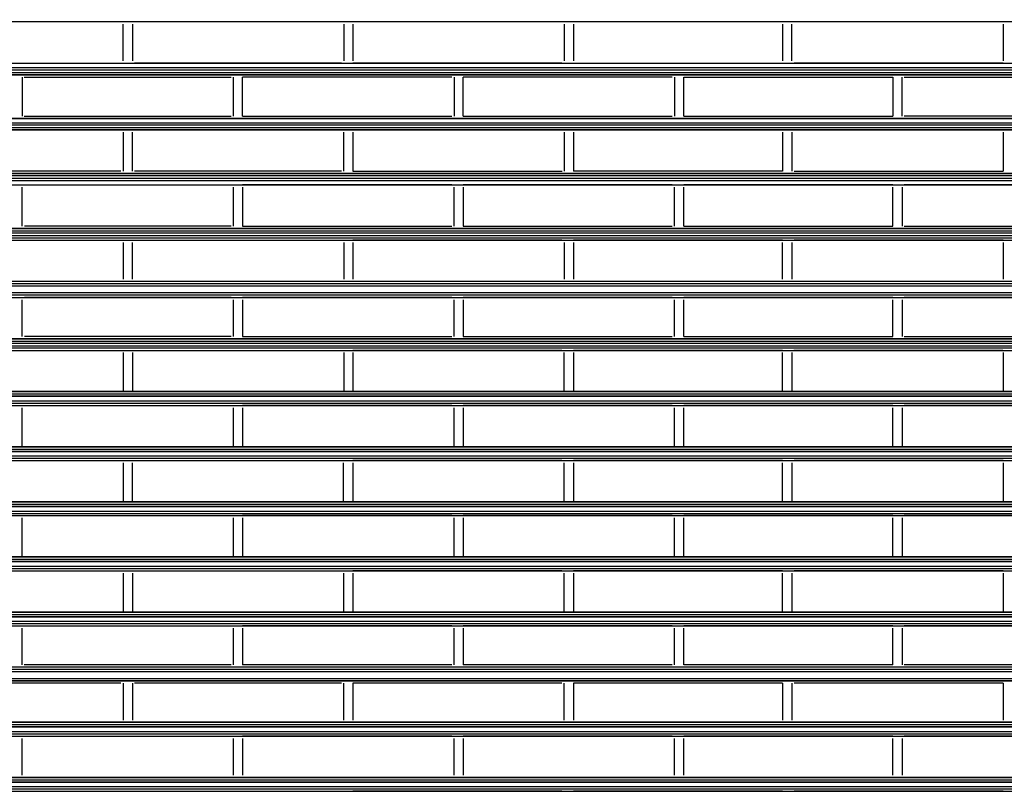
# Model space of a CAD drawing. Units: inches. Extents: x 25781 to 32081, y -6525 to 2385.
# Drawn here: x 27629 to 27844, y -3235 to -3066 of the extents above; entities that cross this region are included whole.
import ezdxf

# ---------------------------------------------------------------- set-up
doc = ezdxf.new("R2010")
doc.units = ezdxf.units.IN
doc.header["$MEASUREMENT"] = 0
doc.layers.add('01', color=92, linetype='Continuous')

msp = doc.modelspace()

# ---------------------------------------------------------------- linework, layer by layer
at = {"layer": '01'}
for points in [[(27958.21, -3066.68), (27491.01, -3066.68)], [(27958.21, -3066.68), (27491.01, -3066.68)], [(27651.25, -3066.68), (27606.18, -3066.68)], [(27651.75, -3075.19), (27651.75, -3067.18)], [(27653.76, -3067.18), (27653.76, -3075.19)], [(27699.32, -3066.68), (27654.25, -3066.68)], [(27699.81, -3067.18), (27699.81, -3075.19)], [(27747.38, -3066.68), (27701.81, -3066.68)], [(27701.82, -3067.18), (27701.82, -3075.19)], [(27747.89, -3067.18), (27747.89, -3075.19)], [(27795.46, -3066.68), (27749.89, -3066.68)], [(27749.9, -3067.18), (27749.9, -3075.19)], [(27795.46, -3067.18), (27795.46, -3075.19)], [(27797.47, -3075.19), (27797.47, -3067.18)], [(27843.54, -3066.68), (27797.97, -3066.68)], [(27843.54, -3067.18), (27843.54, -3075.19)], [(27491.01, -3075.69), (27958.21, -3075.69)], [(27491.01, -3075.69), (27958.21, -3075.69)], [(27958.21, -3076.7), (27491.01, -3076.7)], [(27958.21, -3077.19), (27491.01, -3077.19)], [(27606.18, -3075.69), (27651.25, -3075.69)], [(27699.32, -3075.69), (27654.25, -3075.69)], [(27747.39, -3075.69), (27701.82, -3075.69)], [(27749.9, -3075.69), (27795.47, -3075.69)], [(27843.54, -3075.69), (27797.97, -3075.69)], [(27491.01, -3077.7), (27958.21, -3077.7)], [(27491.01, -3078.2), (27958.21, -3078.2)], [(27629.71, -3078.7), (27629.71, -3087.21)], [(27630.21, -3078.7), (27675.28, -3078.7)], [(27675.79, -3087.21), (27675.79, -3078.7)], [(27677.77, -3087.21), (27677.77, -3078.7)], [(27723.36, -3078.7), (27677.79, -3078.7)], [(27723.86, -3078.7), (27723.86, -3087.21)], [(27725.85, -3087.21), (27725.85, -3078.7)], [(27771.43, -3078.7), (27725.86, -3078.7)], [(27771.93, -3078.7), (27771.93, -3087.21)], [(27773.94, -3078.7), (27819.5, -3078.7)], [(27773.94, -3087.21), (27773.94, -3078.7)], [(27819.5, -3078.7), (27819.5, -3087.21)], [(27821.51, -3087.21), (27821.51, -3078.7)], [(27822, -3078.7), (27867.58, -3078.7)], [(27630.21, -3087.21), (27675.28, -3087.21)], [(27677.79, -3087.21), (27723.35, -3087.21)], [(27725.86, -3087.21), (27771.43, -3087.21)], [(27773.94, -3087.21), (27819.5, -3087.21)], [(27867.58, -3087.21), (27822, -3087.21)], [(27491.01, -3088.71), (27958.21, -3088.71)], [(27958.21, -3089.21), (27491.01, -3089.21)], [(27491.01, -3089.72), (27958.21, -3089.72)], [(27958.21, -3090.21), (27491.01, -3090.21)], [(27491.01, -3090.21), (27958.21, -3090.21)], [(27491.01, -3090.21), (27958.21, -3090.21)], [(27651.25, -3090.21), (27606.18, -3090.21)], [(27651.74, -3090.72), (27651.74, -3099.23)], [(27653.75, -3090.72), (27653.75, -3099.23)], [(27699.32, -3090.21), (27654.25, -3090.21)], [(27699.8, -3090.72), (27699.8, -3099.23)], [(27701.81, -3090.72), (27701.81, -3099.23)], [(27747.39, -3090.21), (27701.82, -3090.21)], [(27747.89, -3090.72), (27747.89, -3099.23)], [(27795.46, -3090.21), (27749.89, -3090.21)], [(27749.9, -3090.72), (27749.9, -3099.23)], [(27795.46, -3090.72), (27795.46, -3099.23)], [(27797.47, -3090.72), (27797.47, -3099.23)], [(27797.97, -3090.21), (27843.54, -3090.21)], [(27843.54, -3090.72), (27843.54, -3099.23)], [(27490.97, -3099.73), (27958.17, -3099.73)], [(27491.01, -3099.73), (27958.21, -3099.73)], [(27958.21, -3099.73), (27491.01, -3099.73)], [(27958.21, -3100.23), (27491.01, -3100.23)], [(27491.01, -3100.73), (27958.21, -3100.73)], [(27651.25, -3099.23), (27606.18, -3099.23)], [(27699.32, -3099.23), (27654.25, -3099.23)], [(27701.82, -3099.23), (27747.4, -3099.23)], [(27795.46, -3099.23), (27749.89, -3099.23)], [(27797.97, -3099.23), (27843.54, -3099.23)], [(27491.01, -3101.23), (27958.21, -3101.23)], [(27491.01, -3102.23), (27958.21, -3102.23)], [(27491.01, -3102.23), (27958.21, -3102.23)], [(27629.71, -3111.24), (27629.71, -3102.73)], [(27630.22, -3102.23), (27675.29, -3102.23)], [(27675.79, -3111.24), (27675.79, -3102.73)], [(27723.36, -3102.23), (27677.79, -3102.23)], [(27677.79, -3102.73), (27677.79, -3111.24)], [(27723.86, -3111.24), (27723.86, -3102.73)], [(27771.43, -3102.23), (27725.86, -3102.23)], [(27725.86, -3102.73), (27725.86, -3111.24)], [(27771.93, -3111.24), (27771.93, -3102.73)], [(27819.5, -3102.23), (27773.94, -3102.23)], [(27773.94, -3111.24), (27773.94, -3102.73)], [(27819.5, -3111.24), (27819.5, -3102.73)], [(27821.51, -3102.73), (27821.51, -3111.24)], [(27867.58, -3102.23), (27822, -3102.23)], [(27675.29, -3111.24), (27630.22, -3111.24)], [(27677.79, -3111.24), (27723.35, -3111.24)], [(27725.86, -3111.24), (27771.43, -3111.24)], [(27773.94, -3111.24), (27819.5, -3111.24)], [(27822, -3111.24), (27867.58, -3111.24)], [(27490.97, -3111.74), (27958.17, -3111.74)], [(27958.21, -3111.74), (27491.01, -3111.74)], [(27491.01, -3111.74), (27958.21, -3111.74)], [(27491.01, -3112.25), (27958.21, -3112.25)], [(27958.21, -3112.74), (27491.01, -3112.74)], [(27491.01, -3113.25), (27958.21, -3113.25)], [(27491.01, -3113.75), (27958.21, -3113.75)], [(27491.01, -3114.25), (27958.21, -3114.25)], [(27606.17, -3114.25), (27651.24, -3114.25)], [(27651.75, -3114.75), (27651.75, -3122.77)], [(27653.76, -3122.77), (27653.76, -3114.75)], [(27654.25, -3114.25), (27699.31, -3114.25)], [(27699.82, -3114.76), (27699.82, -3122.77)], [(27747.39, -3114.25), (27701.82, -3114.25)], [(27701.82, -3114.76), (27701.82, -3122.77)], [(27747.89, -3114.76), (27747.89, -3122.77)], [(27795.46, -3114.25), (27749.89, -3114.25)], [(27749.9, -3114.76), (27749.9, -3122.77)], [(27795.46, -3122.77), (27795.46, -3114.76)], [(27797.47, -3114.76), (27797.47, -3122.77)], [(27843.54, -3114.25), (27797.97, -3114.25)], [(27843.54, -3114.76), (27843.54, -3122.77)], [(27958.21, -3123.26), (27491.01, -3123.26)], [(27958.21, -3123.26), (27491.01, -3123.26)], [(27958.21, -3123.77), (27491.01, -3123.77)], [(27958.21, -3123.77), (27491.01, -3123.77)], [(27958.21, -3124.27), (27491.01, -3124.27)], [(27651.24, -3123.26), (27606.17, -3123.26)], [(27699.32, -3123.26), (27654.25, -3123.26)], [(27747.39, -3123.26), (27701.82, -3123.26)], [(27795.46, -3123.26), (27749.89, -3123.26)], [(27843.54, -3123.26), (27797.97, -3123.26)], [(27958.21, -3125.77), (27491.01, -3125.77)], [(27958.21, -3126.27), (27491.01, -3126.27)], [(27491.01, -3126.77), (27958.21, -3126.77)], [(27629.71, -3135.28), (27629.71, -3127.27)], [(27675.29, -3126.77), (27630.22, -3126.77)], [(27675.79, -3135.28), (27675.79, -3127.27)], [(27723.36, -3126.77), (27677.79, -3126.77)], [(27677.79, -3127.27), (27677.79, -3135.28)], [(27723.86, -3135.28), (27723.86, -3127.27)], [(27771.43, -3126.77), (27725.86, -3126.77)], [(27725.86, -3127.27), (27725.86, -3135.28)], [(27771.93, -3135.28), (27771.93, -3127.27)], [(27819.5, -3126.77), (27773.94, -3126.77)], [(27773.94, -3135.28), (27773.94, -3127.27)], [(27819.5, -3135.28), (27819.5, -3127.27)], [(27821.51, -3127.27), (27821.51, -3135.28)], [(27867.58, -3126.77), (27822, -3126.77)], [(27490.97, -3135.79), (27958.17, -3135.79)], [(27958.21, -3135.79), (27491.01, -3135.79)], [(27491.01, -3135.79), (27958.21, -3135.79)], [(27491.01, -3136.28), (27958.21, -3136.28)], [(27958.21, -3136.78), (27491.01, -3136.78)], [(27491.01, -3137.29), (27958.21, -3137.29)], [(27675.29, -3135.28), (27630.22, -3135.28)], [(27677.79, -3135.28), (27723.35, -3135.28)], [(27725.86, -3135.28), (27771.43, -3135.28)], [(27773.94, -3135.28), (27819.5, -3135.28)], [(27822, -3135.28), (27867.58, -3135.28)], [(27490.97, -3138.29), (27958.17, -3138.29)], [(27491.01, -3137.78), (27958.21, -3137.78)], [(27606.17, -3138.29), (27651.24, -3138.29)], [(27651.75, -3138.79), (27651.75, -3147.31)], [(27653.76, -3138.79), (27653.76, -3147.31)], [(27654.25, -3138.29), (27699.31, -3138.29)], [(27699.82, -3138.79), (27699.82, -3147.31)], [(27747.39, -3138.29), (27701.82, -3138.29)], [(27701.82, -3138.79), (27701.82, -3147.31)], [(27747.89, -3147.3), (27747.89, -3138.79)], [(27795.46, -3138.29), (27749.89, -3138.29)], [(27749.9, -3138.79), (27749.9, -3147.31)], [(27795.46, -3147.3), (27795.46, -3138.79)], [(27797.47, -3138.79), (27797.47, -3147.31)], [(27843.5, -3138.29), (27797.93, -3138.29)], [(27843.54, -3138.79), (27843.54, -3147.31)], [(27490.97, -3147.3), (27958.17, -3147.3)], [(27958.21, -3147.3), (27491.01, -3147.3)], [(27491.01, -3147.81), (27958.21, -3147.81)], [(27651.24, -3147.3), (27606.17, -3147.3)], [(27699.32, -3147.3), (27654.25, -3147.3)], [(27701.82, -3147.3), (27747.4, -3147.3)], [(27795.46, -3147.3), (27749.89, -3147.3)], [(27797.97, -3147.3), (27843.54, -3147.3)], [(27491.01, -3149.3), (27958.21, -3149.3)], [(27491.01, -3149.8), (27958.21, -3149.8)], [(27491.01, -3150.31), (27958.21, -3150.31)], [(27629.71, -3159.32), (27629.71, -3150.81)], [(27630.22, -3150.31), (27675.29, -3150.31)], [(27675.79, -3159.32), (27675.79, -3150.81)], [(27723.36, -3150.31), (27677.79, -3150.31)], [(27677.79, -3150.8), (27677.79, -3159.31)], [(27723.86, -3159.32), (27723.86, -3150.81)], [(27771.43, -3150.31), (27725.86, -3150.31)], [(27725.86, -3150.8), (27725.86, -3159.31)], [(27771.93, -3159.32), (27771.93, -3150.81)], [(27819.5, -3150.31), (27773.94, -3150.31)], [(27773.94, -3159.32), (27773.94, -3150.81)], [(27819.5, -3159.32), (27819.5, -3150.81)], [(27821.51, -3150.8), (27821.51, -3159.31)], [(27867.58, -3150.31), (27822, -3150.31)], [(27490.97, -3159.32), (27958.17, -3159.32)], [(27958.21, -3159.32), (27491.01, -3159.32)], [(27491.01, -3159.82), (27958.21, -3159.82)], [(27958.21, -3160.32), (27491.01, -3160.32)], [(27491.01, -3160.32), (27958.21, -3160.32)], [(27675.28, -3159.32), (27630.21, -3159.32)], [(27677.79, -3159.32), (27723.35, -3159.32)], [(27725.86, -3159.32), (27771.43, -3159.32)], [(27773.94, -3159.32), (27819.5, -3159.32)], [(27822.01, -3159.32), (27867.58, -3159.32)], [(27491.01, -3161.32), (27958.21, -3161.32)], [(27491.01, -3161.82), (27958.21, -3161.82)], [(27491.01, -3162.33), (27958.21, -3162.33)], [(27606.18, -3162.33), (27651.25, -3162.33)], [(27651.75, -3162.82), (27651.75, -3171.34)], [(27653.76, -3171.34), (27653.76, -3162.82)], [(27654.25, -3162.33), (27699.31, -3162.33)], [(27699.8, -3171.34), (27699.8, -3162.82)], [(27701.81, -3162.82), (27701.81, -3171.34)], [(27747.39, -3162.33), (27701.82, -3162.33)], [(27747.89, -3171.34), (27747.89, -3162.82)], [(27795.46, -3162.33), (27749.89, -3162.33)], [(27749.9, -3162.82), (27749.9, -3171.34)], [(27795.46, -3171.34), (27795.46, -3162.82)], [(27797.47, -3162.82), (27797.47, -3171.34)], [(27843.54, -3162.33), (27797.97, -3162.33)], [(27843.54, -3162.82), (27843.54, -3171.34)], [(27958.21, -3171.34), (27491.01, -3171.34)], [(27491.01, -3171.34), (27958.21, -3171.34)], [(27651.24, -3171.34), (27606.17, -3171.34)], [(27699.31, -3171.34), (27654.25, -3171.34)], [(27701.82, -3171.34), (27747.4, -3171.34)], [(27795.46, -3171.34), (27749.89, -3171.34)], [(27797.97, -3171.34), (27843.54, -3171.34)], [(27491.01, -3171.83), (27958.21, -3171.83)], [(27491.01, -3172.34), (27958.21, -3172.34)], [(27958.21, -3172.34), (27491.01, -3172.34)], [(27491.01, -3173.34), (27958.21, -3173.34)], [(27491.01, -3173.84), (27958.21, -3173.84)], [(27491.01, -3174.34), (27958.21, -3174.34)], [(27629.71, -3183.36), (27629.71, -3174.84)], [(27630.21, -3174.34), (27675.28, -3174.34)], [(27675.79, -3183.36), (27675.79, -3174.84)], [(27723.36, -3174.34), (27677.79, -3174.34)], [(27677.79, -3174.84), (27677.79, -3183.36)], [(27723.86, -3183.36), (27723.86, -3174.84)], [(27771.43, -3174.34), (27725.86, -3174.34)], [(27725.86, -3174.84), (27725.86, -3183.36)], [(27771.93, -3183.36), (27771.93, -3174.84)], [(27819.5, -3174.34), (27773.94, -3174.34)], [(27773.94, -3183.36), (27773.94, -3174.84)], [(27819.5, -3183.36), (27819.5, -3174.84)], [(27821.51, -3174.84), (27821.51, -3183.36)], [(27867.58, -3174.34), (27822, -3174.34)], [(27490.97, -3183.36), (27958.17, -3183.36)], [(27958.17, -3183.36), (27490.97, -3183.36)], [(27490.97, -3183.86), (27958.17, -3183.86)], [(27958.17, -3184.36), (27490.97, -3184.36)], [(27490.97, -3184.36), (27958.17, -3184.36)], [(27675.29, -3183.36), (27630.22, -3183.36)], [(27677.79, -3183.36), (27723.35, -3183.36)], [(27725.86, -3183.36), (27771.43, -3183.36)], [(27773.94, -3183.36), (27819.5, -3183.36)], [(27822, -3183.36), (27867.58, -3183.36)], [(27490.97, -3185.36), (27958.17, -3185.36)], [(27490.97, -3186.35), (27958.17, -3186.35)], [(27491.01, -3185.86), (27958.21, -3185.86)], [(27606.17, -3186.35), (27651.24, -3186.35)], [(27654.25, -3186.35), (27699.31, -3186.35)], [(27747.39, -3186.35), (27701.82, -3186.35)], [(27795.46, -3186.35), (27749.89, -3186.35)], [(27843.54, -3186.35), (27797.97, -3186.35)], [(27651.75, -3186.86), (27651.75, -3195.38)], [(27653.76, -3186.86), (27653.76, -3195.38)], [(27699.82, -3195.38), (27699.82, -3186.86)], [(27701.82, -3186.86), (27701.82, -3195.38)], [(27747.89, -3195.38), (27747.89, -3186.86)], [(27749.9, -3186.86), (27749.9, -3195.38)], [(27795.46, -3195.38), (27795.46, -3186.86)], [(27797.47, -3186.86), (27797.47, -3195.38)], [(27843.54, -3186.86), (27843.54, -3195.38)], [(27490.97, -3195.87), (27958.17, -3195.87)], [(27958.21, -3195.38), (27491.01, -3195.38)], [(27491.01, -3195.38), (27958.21, -3195.38)], [(27651.24, -3195.38), (27606.17, -3195.38)], [(27699.32, -3195.38), (27654.25, -3195.38)], [(27701.82, -3195.38), (27747.4, -3195.38)], [(27795.46, -3195.38), (27749.89, -3195.38)], [(27797.97, -3195.38), (27843.54, -3195.38)], [(27490.97, -3197.38), (27958.17, -3197.38)], [(27490.97, -3198.38), (27958.17, -3198.38)], [(27491.01, -3197.87), (27958.21, -3197.87)], [(27629.71, -3206.89), (27629.71, -3198.88)], [(27630.22, -3198.38), (27675.29, -3198.38)], [(27675.79, -3206.89), (27675.79, -3198.88)], [(27677.77, -3198.88), (27677.77, -3206.89)], [(27723.36, -3198.38), (27677.79, -3198.38)], [(27723.86, -3206.89), (27723.86, -3198.88)], [(27771.43, -3198.38), (27725.86, -3198.38)], [(27725.86, -3198.88), (27725.86, -3206.89)], [(27771.93, -3206.89), (27771.93, -3198.88)], [(27819.5, -3198.38), (27773.94, -3198.38)], [(27773.94, -3206.89), (27773.94, -3198.88)], [(27819.5, -3206.89), (27819.5, -3198.88)], [(27821.51, -3198.88), (27821.51, -3206.89)], [(27867.58, -3198.38), (27822, -3198.38)], [(27958.17, -3207.39), (27490.97, -3207.39)], [(27958.17, -3207.39), (27490.97, -3207.39)], [(27958.17, -3207.39), (27490.97, -3207.39)], [(27958.17, -3207.89), (27490.97, -3207.89)], [(27675.28, -3206.89), (27630.21, -3206.89)], [(27723.36, -3206.89), (27677.79, -3206.89)], [(27771.43, -3206.89), (27725.86, -3206.89)], [(27819.5, -3206.89), (27773.94, -3206.89)], [(27867.58, -3206.89), (27822, -3206.89)], [(27958.17, -3208.4), (27490.97, -3208.4)], [(27958.17, -3209.9), (27490.97, -3209.9)], [(27490.97, -3210.39), (27958.17, -3210.39)], [(27958.17, -3210.39), (27490.97, -3210.39)], [(27651.24, -3210.9), (27606.17, -3210.9)], [(27651.75, -3210.9), (27651.75, -3218.91)], [(27653.76, -3210.9), (27653.76, -3218.91)], [(27699.32, -3210.9), (27654.25, -3210.9)], [(27699.82, -3218.91), (27699.82, -3210.9)], [(27747.39, -3210.9), (27701.82, -3210.9)], [(27701.82, -3210.9), (27701.82, -3218.91)], [(27747.89, -3218.91), (27747.89, -3210.9)], [(27795.46, -3210.9), (27749.89, -3210.9)], [(27749.9, -3210.9), (27749.9, -3218.91)], [(27795.46, -3210.9), (27795.46, -3218.91)], [(27797.47, -3210.9), (27797.47, -3218.91)], [(27843.54, -3210.9), (27797.97, -3210.9)], [(27843.54, -3210.9), (27843.54, -3218.91)], [(27490.97, -3220.41), (27958.17, -3220.41)], [(27958.17, -3220.41), (27490.97, -3220.41)], [(27958.21, -3219.41), (27491.01, -3219.41)], [(27491.01, -3219.41), (27958.21, -3219.41)], [(27491.01, -3219.91), (27958.21, -3219.91)], [(27651.24, -3219.41), (27606.17, -3219.41)], [(27699.32, -3219.41), (27654.25, -3219.41)], [(27701.82, -3219.41), (27747.4, -3219.41)], [(27795.46, -3219.41), (27749.89, -3219.41)], [(27797.97, -3219.41), (27843.54, -3219.41)], [(27490.97, -3221.41), (27958.17, -3221.41)], [(27490.97, -3221.91), (27958.17, -3221.91)], [(27490.97, -3222.42), (27958.17, -3222.42)], [(27629.71, -3230.93), (27629.71, -3222.92)], [(27630.21, -3222.42), (27675.28, -3222.42)], [(27675.79, -3230.93), (27675.79, -3222.92)], [(27723.36, -3222.42), (27677.79, -3222.42)], [(27677.79, -3222.92), (27677.79, -3230.93)], [(27723.86, -3230.93), (27723.86, -3222.92)], [(27771.43, -3222.42), (27725.86, -3222.42)], [(27725.86, -3222.92), (27725.86, -3230.93)], [(27771.93, -3230.93), (27771.93, -3222.92)], [(27819.5, -3222.42), (27773.94, -3222.42)], [(27773.94, -3230.93), (27773.94, -3222.92)], [(27819.5, -3230.93), (27819.5, -3222.92)], [(27821.51, -3222.92), (27821.51, -3230.93)], [(27867.58, -3222.42), (27822, -3222.42)], [(27958.17, -3231.42), (27490.97, -3231.42)], [(27491.01, -3231.42), (27958.21, -3231.42)], [(27675.29, -3231.42), (27630.22, -3231.42)], [(27677.78, -3231.42), (27723.35, -3231.42)], [(27725.86, -3231.42), (27771.43, -3231.42)], [(27773.94, -3231.42), (27819.5, -3231.42)], [(27822, -3231.42), (27867.58, -3231.42)], [(27490.97, -3231.93), (27958.17, -3231.93)], [(27958.17, -3232.44), (27490.97, -3232.44)], [(27490.97, -3232.44), (27958.17, -3232.44)], [(27490.97, -3233.43), (27958.17, -3233.43)], [(27490.97, -3233.93), (27958.17, -3233.93)], [(27491.01, -3234.43), (27958.21, -3234.43)], [(27606.17, -3234.43), (27651.24, -3234.43)], [(27654.25, -3234.43), (27699.31, -3234.43)], [(27747.39, -3234.43), (27701.82, -3234.43)], [(27795.46, -3234.43), (27749.89, -3234.43)], [(27843.54, -3234.43), (27797.97, -3234.43)]]:
    msp.add_lwpolyline(points, dxfattribs=at)
for points, knots in [([(27992.75, -3094.93), (27992.75, -2946.94), (27872.79, -2826.97), (27724.79, -2826.97), (27576.81, -2826.97), (27456.85, -2946.94), (27456.85, -3094.93), (27456.85, -3242.92), (27576.81, -3362.88), (27724.79, -3362.88), (27872.79, -3362.88), (27992.75, -3242.92), (27992.75, -3094.93)], [0, 0, 0, 0, 1, 1, 1, 2, 2, 2, 3, 3, 3, 4, 4, 4, 4]), ([(27491.01, -3078.2), (27491.01, -3078.2), (27958.21, -3078.2), (27958.21, -3078.2), (27958.21, -3078.2), (27491.01, -3078.2), (27491.01, -3078.2)], [0, 0, 0, 0, 1, 1, 1, 2, 2, 2, 2]), ([(27491.01, -3087.7), (27491.01, -3087.7), (27958.21, -3087.7), (27958.21, -3087.7), (27958.21, -3087.7), (27491.01, -3087.7), (27491.01, -3087.7)], [0, 0, 0, 0, 1, 1, 1, 2, 2, 2, 2]), ([(27491.01, -3148.3), (27491.01, -3148.3), (27958.21, -3148.3), (27958.21, -3148.3), (27958.21, -3148.3), (27491.01, -3148.3), (27491.01, -3148.3)], [0, 0, 0, 0, 1, 1, 1, 2, 2, 2, 2]), ([(27490.97, -3196.38), (27490.97, -3196.38), (27958.17, -3196.38), (27958.17, -3196.38), (27958.17, -3196.38), (27490.97, -3196.38), (27490.97, -3196.38)], [0, 0, 0, 0, 1, 1, 1, 2, 2, 2, 2])]:
    msp.add_open_spline(points, degree=3, knots=knots, dxfattribs=at)

doc.saveas('drawing.dxf')
